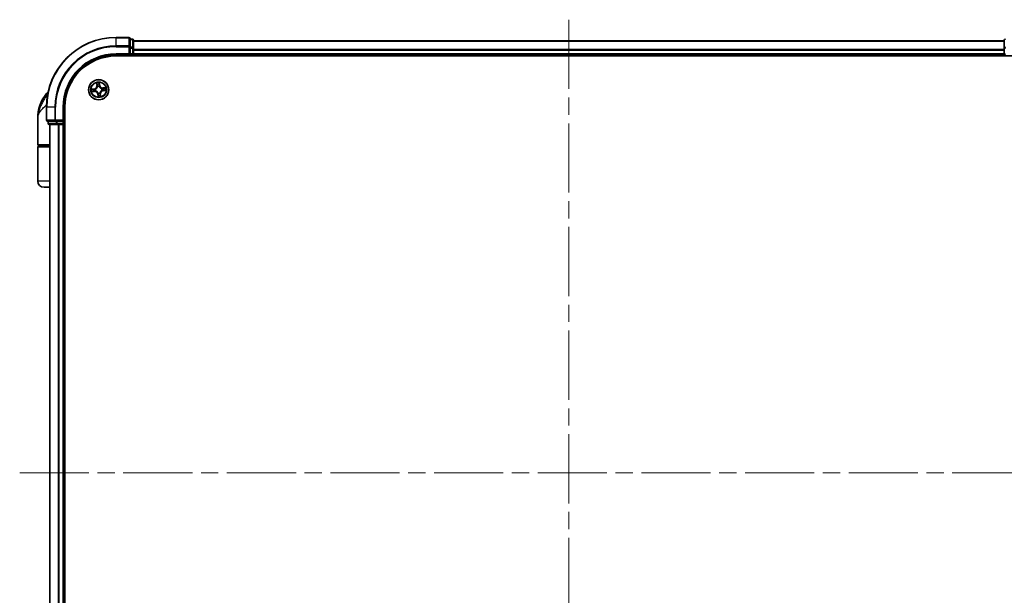
# Model space of a CAD drawing. Units: millimetres. Extents: x -1914 to 6151, y 28 to 1439.
# Drawn here: x 875 to 1157, y 411 to 576 of the extents above; entities that cross this region are included whole.
import ezdxf

# ---------------------------------------------------------------- set-up
doc = ezdxf.new("R2010")
doc.units = ezdxf.units.MM
doc.header["$LTSCALE"] = 3.5
doc.linetypes.add('CHAIN', pattern=[0.3543, 0.2362, -0.0295, 0.0591, -0.0295])
for name, color, linetype, lineweight in [('Centerline (ISO)', 131, 'Continuous', 18), ('Visible (ISO)', 7, 'Continuous', 35), ('Visible Narrow (ISO)', 7, 'Continuous', 25)]:
    doc.layers.add(name, color=color, linetype=linetype, lineweight=lineweight)

msp = doc.modelspace()

# ---------------------------------------------------------------- linework, layer by layer
at = {"layer": 'Centerline (ISO)', "linetype": 'CHAIN', "ltscale": 23.990969}
for p, q in [((1032.4583, 576.3358), (1032.4583, 313.5459)), ((874.7778, 446.2264), (1187.5678, 446.2264))]:
    msp.add_line(p, q, dxfattribs=at)
at = {"layer": 'Visible (ISO)'}
for p, q in [((906.1583, 571.2264), (902.4583, 571.2264)), ((906.4583, 568.5858), (906.4583, 570.9264)), ((907.1583, 570.7264), (906.4583, 570.7264)), ((906.4583, 568.185), (906.4583, 568.5858)), ((907.4583, 568.185), (907.4583, 570.4264)), ((1157.4583, 570.2264), (907.4583, 570.2264)), ((1157.4583, 570.4264), (1157.4583, 568.185)), ((902.4583, 566.2264), (906.4583, 566.2264)), ((902.4583, 565.9264), (1162.4583, 565.9264)), ((906.1583, 566.5264), (906.4583, 566.2264)), ((906.4583, 568.185), (906.4583, 566.5264)), ((906.4583, 566.2264), (906.4583, 566.5264)), ((906.4583, 566.2264), (907.1583, 566.2264)), ((907.4583, 567.8094), (907.4583, 568.185)), ((907.4583, 567.5858), (907.4583, 567.8094)), ((907.4583, 566.5264), (907.4583, 567.5858)), ((907.4583, 566.2264), (907.4583, 566.5264)), ((907.4583, 565.9264), (907.4583, 566.2264)), ((907.4583, 566.2264), (1157.4583, 566.2264)), ((1157.4583, 568.185), (1157.4583, 567.8094)), ((1157.4583, 567.8094), (1157.4583, 567.5858)), ((1157.4583, 567.5858), (1157.4583, 566.5264)), ((1157.4583, 566.5264), (1157.4583, 566.2264)), ((1157.4583, 566.2264), (1157.4583, 565.9264)), ((882.4583, 551.2264), (882.4583, 547.5264)), ((887.4583, 547.2264), (887.4583, 551.2264)), ((887.7583, 341.2264), (887.7583, 551.2264)), ((879.9583, 540.5264), (879.9583, 547.9764)), ((882.7583, 547.2264), (885.0988, 547.2264)), ((882.9583, 547.2264), (882.9583, 546.5264)), ((883.2583, 546.2264), (885.4996, 546.2264)), ((883.4583, 546.2264), (883.4583, 346.2264)), ((885.0988, 547.2264), (885.4996, 547.2264)), ((887.1583, 547.2264), (885.4996, 547.2264)), ((885.4996, 546.2264), (885.8752, 546.2264)), ((885.8752, 546.2264), (886.0988, 546.2264)), ((886.0988, 546.2264), (887.1583, 546.2264)), ((887.4583, 547.2264), (887.1583, 547.5264)), ((887.1583, 547.2264), (887.4583, 547.2264)), ((887.1583, 546.2264), (887.4583, 546.2264)), ((887.4583, 546.5264), (887.4583, 547.2264)), ((887.4583, 546.2264), (887.7583, 546.2264)), ((887.4583, 346.2264), (887.4583, 546.2264)), ((883.4583, 540.2264), (880.2583, 540.2264)), ((880.2583, 540.0264), (883.4583, 540.0264)), ((880.4583, 540.0264), (880.4583, 540.2264)), ((879.9583, 530.0264), (879.9583, 539.7264)), ((883.4583, 528.2264), (881.7583, 528.2264))]:
    msp.add_line(p, q, dxfattribs=at)
msp.add_circle((897.4583, 556.2264), 2.9, dxfattribs=at)
for centre, radius, start, end in [((902.4583, 551.2264), 20, 90, 180), ((906.1583, 570.9264), 0.3, 0, 90), ((907.1583, 570.4264), 0.3, 0, 90), ((1157.7583, 570.4264), 0.3, 90, 180), ((902.4583, 551.2264), 15, 90, 180), ((902.4583, 551.2264), 14.7, 90, 180), ((907.1583, 566.5264), 0.3, 270, 0), ((1157.7583, 566.5264), 0.3, 180, 270), ((891.4315, 547.9764), 11.4732, 141.713101, 180), ((884.7807, 553.2264), 3, 127.810211, 141.713101), ((882.7583, 547.5264), 0.3, 180, 270), ((883.2583, 546.5264), 0.3, 180, 270), ((887.1583, 546.5264), 0.3, 270, 0), ((880.2583, 540.5264), 0.3, 180, 270), ((880.2583, 539.7264), 0.3, 90, 180), ((881.7583, 530.0264), 1.8, 180, 270)]:
    msp.add_arc(centre, radius, start, end, dxfattribs=at)
at = {"layer": 'Visible Narrow (ISO)'}
for p, q in [((902.4583, 571.1568), (902.4583, 571.2264)), ((902.4583, 571.1568), (906.1583, 571.1568)), ((902.4583, 568.8163), (902.4583, 571.1568)), ((906.1583, 571.1568), (906.1583, 571.2264)), ((906.1583, 571.1568), (906.1583, 568.8163)), ((906.1583, 568.8163), (902.4583, 568.8163)), ((902.4583, 568.8163), (902.4583, 568.5858)), ((902.4583, 568.5858), (906.1583, 568.5858)), ((906.1583, 568.5858), (906.1583, 568.8163)), ((906.1583, 568.5858), (906.1583, 566.5264)), ((906.1583, 568.5858), (906.4583, 568.5858)), ((906.4583, 570.6568), (907.1583, 570.6568)), ((907.1583, 568.4155), (906.4583, 568.4155)), ((907.1583, 570.6568), (907.1583, 570.7264)), ((907.1583, 570.6568), (907.1583, 568.4155)), ((907.1583, 568.185), (907.1583, 568.4155)), ((907.4583, 570.1568), (1157.4583, 570.1568)), ((902.4583, 566.5264), (902.4583, 566.2264)), ((906.1583, 566.5264), (902.4583, 566.5264)), ((906.4583, 568.185), (907.1583, 568.185)), ((907.1583, 566.5264), (906.4583, 566.5264)), ((907.1583, 568.185), (907.1583, 566.5264)), ((907.1583, 568.185), (907.4583, 568.185)), ((907.1583, 566.2264), (907.1583, 566.5264)), ((907.1583, 566.5264), (907.4583, 566.5264)), ((907.1583, 566.2264), (907.1583, 565.9264)), ((1157.4583, 567.8163), (907.4583, 567.8163)), ((907.4583, 567.5858), (1157.4583, 567.5858)), ((1157.4583, 566.5264), (907.4583, 566.5264)), ((1157.4583, 568.185), (1157.7583, 568.185)), ((1157.4583, 566.5264), (1157.7583, 566.5264)), ((896.8775, 558.2029), (896.938, 557.4256)), ((896.9877, 557.4294), (896.938, 557.4256)), ((896.9877, 557.4294), (896.9496, 557.9181)), ((896.9877, 557.4294), (897.0601, 557.4351)), ((897.1313, 557.1156), (897.1239, 557.1356)), ((897.6147, 557.1824), (897.6113, 557.1614)), ((897.693, 557.4967), (897.6208, 557.4885)), ((897.6379, 557.9837), (897.693, 557.4967)), ((897.7425, 557.5023), (897.6549, 558.277)), ((897.693, 557.4967), (897.7425, 557.5023)), ((882.8341, 555.0852), (882.426, 555.0852)), ((896.1823, 556.5105), (895.4076, 556.423)), ((895.4818, 555.6456), (896.2591, 555.7061)), ((895.7009, 556.406), (896.1879, 556.461)), ((896.2552, 555.7557), (895.7666, 555.7177)), ((896.1879, 556.461), (896.1823, 556.5105)), ((896.1879, 556.461), (896.1961, 556.3888)), ((896.2552, 555.7557), (896.2496, 555.8282)), ((896.2552, 555.7557), (896.2591, 555.7061)), ((896.5022, 556.3828), (896.5232, 556.3794)), ((896.569, 555.8993), (896.549, 555.892)), ((897.2236, 554.956), (897.1741, 554.9504)), ((897.1741, 554.9504), (897.2617, 554.1757)), ((897.2236, 554.956), (897.2958, 554.9642)), ((897.2787, 554.469), (897.2236, 554.956)), ((897.3018, 555.2703), (897.3053, 555.2913)), ((897.7853, 555.3371), (897.7927, 555.3171)), ((897.9289, 555.0233), (897.8565, 555.0176)), ((897.9289, 555.0233), (897.9786, 555.0271)), ((897.9289, 555.0233), (897.9669, 554.5346)), ((898.039, 554.2498), (897.9786, 555.0271)), ((898.3475, 556.5534), (898.3675, 556.5607)), ((898.4144, 556.0699), (898.3933, 556.0733)), ((899.4348, 556.8071), (898.6575, 556.7466)), ((898.6614, 556.697), (898.6575, 556.7466)), ((898.6614, 556.697), (899.15, 556.735)), ((898.6614, 556.697), (898.667, 556.6245)), ((898.7286, 555.9917), (898.7205, 556.0639)), ((899.2157, 556.0467), (898.7286, 555.9917)), ((898.7286, 555.9917), (898.7342, 555.9422)), ((898.7342, 555.9422), (899.5089, 556.0297)), ((882.5278, 551.2264), (882.4583, 551.2264)), ((882.5278, 547.5264), (882.5278, 551.2264)), ((884.8683, 551.2264), (882.5278, 551.2264)), ((884.8683, 551.2264), (884.8683, 547.5264)), ((884.8683, 551.2264), (885.0988, 551.2264)), ((885.0988, 547.5264), (885.0988, 551.2264)), ((887.1583, 551.2264), (887.4583, 551.2264)), ((887.1583, 551.2264), (887.1583, 547.5264)), ((882.4583, 547.5264), (882.5278, 547.5264)), ((884.8683, 547.5264), (882.5278, 547.5264)), ((882.9583, 546.5264), (883.0278, 546.5264)), ((883.0278, 546.5264), (883.0278, 547.2264)), ((885.2692, 546.5264), (883.0278, 546.5264)), ((883.5278, 346.2264), (883.5278, 546.2264)), ((884.8683, 547.5264), (885.0988, 547.5264)), ((887.1583, 547.5264), (885.0988, 547.5264)), ((885.0988, 547.2264), (885.0988, 547.5264)), ((885.2692, 547.2264), (885.2692, 546.5264)), ((885.2692, 546.5264), (885.4996, 546.5264)), ((885.4996, 546.5264), (885.4996, 547.2264)), ((887.1583, 546.5264), (885.4996, 546.5264)), ((885.4996, 546.2264), (885.4996, 546.5264)), ((885.8683, 546.2264), (885.8683, 346.2264)), ((886.0988, 346.2264), (886.0988, 546.2264)), ((887.1583, 547.2264), (887.1583, 546.5264)), ((887.1583, 546.5264), (887.4583, 546.5264)), ((887.1583, 546.2264), (887.1583, 546.5264)), ((887.1583, 546.2264), (887.1583, 346.2264)), ((887.7583, 546.5264), (887.4583, 546.5264)), ((879.9583, 540.5264), (883.4583, 540.5264)), ((883.4583, 539.7264), (879.9583, 539.7264)), ((883.4583, 530.0264), (879.9583, 530.0264))]:
    msp.add_line(p, q, dxfattribs=at)
for radius in [2.8677, 2.3092, 2.1415]:
    msp.add_circle((897.4583, 556.2264), radius, dxfattribs=at)
for centre, radius, start, end in [((902.4583, 551.2264), 19.9305, 90, 180), ((902.4583, 551.2264), 17.59, 90, 180), ((902.4583, 551.2264), 17.3595, 90, 180), ((902.4583, 551.2264), 15.3, 90, 180), ((896.0864, 557.3593), 0.8542, 276.449001, 4.449001), ((896.0864, 557.3593), 0.904, 276.449001, 4.449001), ((897.4583, 556.2264), 2.0601, 84.523583, 106.374419), ((897.4583, 556.2264), 1.6122, 85.14148, 105.756522), ((897.4583, 556.2264), 0.9688, 80.707045, 110.190957), ((897.4583, 556.2264), 0.9475, 80.707045, 110.190957), ((898.5912, 557.5982), 0.904, 186.449001, 274.449001), ((898.5912, 557.5982), 0.8542, 186.449001, 274.449001), ((897.4583, 556.2264), 2.0601, 174.523583, 196.374419), ((897.4583, 556.2264), 1.6122, 175.14148, 195.756522), ((896.3253, 554.8545), 0.904, 6.449001, 94.449001), ((896.3253, 554.8545), 0.8542, 6.449001, 94.449001), ((897.4583, 556.2264), 0.9688, 170.707045, 200.190957), ((897.4583, 556.2264), 0.9475, 170.707045, 200.190957), ((897.4583, 556.2264), 2.0601, 264.523583, 286.374419), ((897.4583, 556.2264), 0.9688, 260.707045, 290.190957), ((897.4583, 556.2264), 0.9475, 260.707045, 290.190957), ((897.4583, 556.2264), 1.6122, 265.14148, 285.756522), ((898.8302, 555.0934), 0.904, 96.449001, 184.449001), ((898.8302, 555.0934), 0.8542, 96.449001, 184.449001), ((897.4583, 556.2264), 0.9475, 350.707045, 20.190957), ((897.4583, 556.2264), 0.9688, 350.707045, 20.190957), ((897.4583, 556.2264), 1.6122, 355.14148, 15.756522), ((897.4583, 556.2264), 2.0601, 354.523583, 16.374419)]:
    msp.add_arc(centre, radius, start, end, dxfattribs=at)
for centre, major_axis, ratio, start_param, end_param in [((906.1583, 570.9264), (0.3, 0), 0.76822128, 0, 1.57079633), ((906.1583, 568.5858), (0.3, 0), 0.76822128, 0, 1.57079633), ((907.1583, 570.4264), (0.3, 0), 0.76822128, 0, 1.57079633), ((907.1583, 568.185), (0.3, 0), 0.76822128, 0, 1.57079633), ((1157.7583, 570.4264), (-0.3, 0), 0.76822128, 4.71238898, 6.28318531), ((1157.7583, 568.185), (-0.3, 0), 0.76822128, 4.71238898, 6.28318531), ((896.9993, 557.9219), (-0.0495, -0.0067), 0.54850665, 4.7835784, 6.17876057), ((897.0327, 557.7348), (-0.0484, -0.0126), 0.89574018, 4.73044269, 6.08586581), ((897.1097, 557.4389), (-0.0484, -0.0126), 0.89572054, 4.73483766, 6.08588361), ((897.1394, 557.0936), (-0.0498, 0.0043), 0.87684642, 5.10328313, 6.10089396), ((897.1394, 557.0936), (-0.0489, 0.0103), 0.41070123, 4.96449783, 6.18744952), ((897.5713, 557.483), (0.0499, -0.0032), 0.89572054, 0.1973017, 1.54834765), ((897.5884, 557.9781), (0.0499, 0.0028), 0.54850665, 0.10442473, 1.4996069), ((897.591, 557.7881), (0.0499, -0.0032), 0.89574018, 0.19731949, 1.55274262), ((897.6075, 557.1382), (0.0461, 0.0194), 0.41070123, 0.09573579, 1.31868747), ((897.6075, 557.1382), (0.0481, 0.0137), 0.87684641, 0.18229136, 1.17990219), ((895.7065, 556.3565), (-0.0028, 0.0499), 0.54850665, 0.10442473, 1.4996069), ((895.7627, 555.7674), (0.0067, -0.0495), 0.54850665, 4.7835784, 6.17876057), ((895.8965, 556.3591), (0.0032, 0.0499), 0.89574018, 0.19731949, 1.55274262), ((895.9498, 555.8007), (0.0126, -0.0484), 0.89574018, 4.73044269, 6.08586581), ((896.2017, 556.3394), (0.0032, 0.0499), 0.89572054, 0.1973017, 1.54834765), ((896.2457, 555.8778), (0.0126, -0.0484), 0.89572054, 4.73483766, 6.08588361), ((896.5464, 556.3756), (-0.0137, 0.0481), 0.87684641, 0.18229136, 1.17990219), ((896.5464, 556.3756), (-0.0194, 0.0461), 0.41070123, 0.09573579, 1.31868747), ((896.5911, 555.9074), (-0.0043, -0.0498), 0.87684642, 5.10328313, 6.10089396), ((896.5911, 555.9074), (-0.0103, -0.0489), 0.41070123, 4.96449783, 6.18744952), ((897.3091, 555.3145), (-0.0481, -0.0137), 0.87684641, 0.18229136, 1.17990219), ((897.3091, 555.3145), (-0.0461, -0.0194), 0.41070123, 0.09573579, 1.31868747), ((897.3255, 554.6646), (-0.0499, 0.0032), 0.89574018, 0.19731949, 1.55274262), ((897.3281, 554.4746), (-0.0499, -0.0028), 0.54850665, 0.10442473, 1.4996069), ((897.3453, 554.9698), (-0.0499, 0.0032), 0.89572054, 0.1973017, 1.54834765), ((897.7772, 555.3591), (0.0489, -0.0103), 0.41070123, 4.96449783, 6.18744952), ((897.7772, 555.3591), (0.0498, -0.0043), 0.87684642, 5.10328313, 6.10089396), ((897.8068, 555.0138), (0.0484, 0.0126), 0.89572054, 4.73483766, 6.08588361), ((897.8839, 554.7179), (0.0484, 0.0126), 0.89574018, 4.73044269, 6.08586581), ((897.9173, 554.5308), (0.0495, 0.0067), 0.54850665, 4.7835784, 6.17876057), ((898.3255, 556.5453), (0.0043, 0.0498), 0.87684642, 5.10328313, 6.10089396), ((898.3255, 556.5453), (0.0103, 0.0489), 0.41070123, 4.96449783, 6.18744952), ((898.3702, 556.0771), (0.0194, -0.0461), 0.41070123, 0.09573579, 1.31868747), ((898.3702, 556.0771), (0.0137, -0.0481), 0.87684641, 0.18229136, 1.17990219), ((898.6709, 556.5749), (-0.0126, 0.0484), 0.89572054, 4.73483766, 6.08588361), ((898.7149, 556.1134), (-0.0032, -0.0499), 0.89572054, 0.1973017, 1.54834765), ((898.9668, 556.652), (-0.0126, 0.0484), 0.89574018, 4.73044269, 6.08586581), ((899.02, 556.0936), (-0.0032, -0.0499), 0.89574018, 0.19731949, 1.55274262), ((899.1539, 556.6853), (-0.0067, 0.0495), 0.54850665, 4.7835784, 6.17876057), ((899.2101, 556.0962), (0.0028, -0.0499), 0.54850665, 0.10442473, 1.4996069), ((882.7583, 547.5264), (0, -0.3), 0.76822128, 4.71238898, 6.28318531), ((883.2583, 546.5264), (0, -0.3), 0.76822128, 4.71238898, 6.28318531), ((885.0988, 547.5264), (0, -0.3), 0.76822128, 4.71238898, 6.28318531), ((885.4996, 546.5264), (0, -0.3), 0.76822128, 4.71238898, 6.28318531)]:
    msp.add_ellipse(centre, major_axis=major_axis, ratio=ratio, start_param=start_param, end_param=end_param, dxfattribs=at)
for points, knots in [([(896.5232, 556.3794), (896.5386, 556.386), (896.5538, 556.3931), (896.6459, 556.4385), (896.7207, 556.4876), (896.8345, 556.5867), (896.8763, 556.6295), (896.9143, 556.6756), (896.9524, 556.7216), (896.9865, 556.7708), (897.0623, 556.9012), (897.0963, 556.9839), (897.1236, 557.083), (897.1276, 557.0993), (897.1313, 557.1156)], [-0.174866013, -0.174866013, -0.174866013, -0.174866013, -0.16940495, -0.16940495, -0.141674077, -0.141674077, -0.124342281, -0.124342281, -0.124342281, -0.107010485, -0.107010485, -0.079279611, -0.079279611, -0.073818549, -0.073818549, -0.073818549, -0.073818549]), ([(897.0911, 557.1058), (897.0878, 557.0903), (897.0842, 557.0748), (897.0598, 556.9808), (897.0292, 556.9026), (896.9603, 556.7805), (896.9291, 556.7349), (896.894, 556.6923), (896.8589, 556.6498), (896.82, 556.6106), (896.7131, 556.5198), (896.6421, 556.475), (896.5544, 556.4333), (896.5399, 556.4268), (896.5253, 556.4207)], [0.073818549, 0.073818549, 0.073818549, 0.073818549, 0.079279611, 0.079279611, 0.107010485, 0.107010485, 0.124342281, 0.124342281, 0.124342281, 0.141674077, 0.141674077, 0.16940495, 0.16940495, 0.174866013, 0.174866013, 0.174866013, 0.174866013]), ([(896.9921, 557.9486), (896.9903, 557.9635), (896.9867, 557.9788), (896.9744, 558.0187), (896.9638, 558.0434), (896.9412, 558.0902), (896.9294, 558.1122), (896.9042, 558.1572), (896.8908, 558.1801), (896.8775, 558.2029)], [0, 0, 0, 0, 0.0059340385, 0.0059340385, 0.0154285, 0.0154285, 0.0237449879, 0.0237449879, 0.0323943032, 0.0323943032, 0.0323943032, 0.0323943032]), ([(896.8775, 558.2029), (896.8855, 558.1772), (896.8936, 558.1513), (896.9089, 558.1006), (896.9161, 558.0758), (896.9301, 558.0234), (896.9368, 557.9957), (896.9452, 557.9513), (896.9479, 557.9345), (896.9496, 557.9181)], [-0.0323943032, -0.0323943032, -0.0323943032, -0.0323943032, -0.0237449879, -0.0237449879, -0.0154285, -0.0154285, -0.0059340385, -0.0059340385, 0, 0, 0, 0]), ([(896.9496, 557.9181), (896.9551, 557.8781), (896.9607, 557.8416), (896.972, 557.7784), (896.9776, 557.7518), (896.983, 557.731)], [0, 0, 0, 0, 0.014491423, 0.014491423, 0.0289828459, 0.0289828459, 0.0289828459, 0.0289828459]), ([(896.983, 557.731), (896.9958, 557.6817), (897.0087, 557.6323), (897.0344, 557.5337), (897.0472, 557.4844), (897.0601, 557.4351)], [0, 0, 0, 0, 0.0343899271, 0.0343899271, 0.0687798542, 0.0687798542, 0.0687798542, 0.0687798542]), ([(897.0205, 557.7779), (897.0156, 557.7969), (897.0107, 557.8212), (897.0012, 557.8788), (896.9965, 557.912), (896.9921, 557.9486)], [-0.0289828459, -0.0289828459, -0.0289828459, -0.0289828459, -0.014491423, -0.014491423, 0, 0, 0, 0]), ([(897.0974, 557.482), (897.0846, 557.5313), (897.0718, 557.5806), (897.0461, 557.6793), (897.0333, 557.7286), (897.0205, 557.7779)], [-0.0687798542, -0.0687798542, -0.0687798542, -0.0687798542, -0.0343899271, -0.0343899271, 0, 0, 0, 0]), ([(897.0601, 557.4351), (897.0782, 557.3681), (897.0893, 557.2991), (897.0948, 557.188), (897.0944, 557.1475), (897.0911, 557.1058)], [0, 0, 0, 0, 0.0491206273, 0.0491206273, 0.0764653604, 0.0764653604, 0.0764653604, 0.0764653604]), ([(897.1239, 557.1356), (897.1286, 557.1796), (897.1299, 557.2222), (897.1264, 557.3391), (897.1157, 557.4115), (897.0974, 557.482)], [-0.0764653604, -0.0764653604, -0.0764653604, -0.0764653604, -0.0491206273, -0.0491206273, 0, 0, 0, 0]), ([(897.5753, 557.5276), (897.5707, 557.4549), (897.5738, 557.3817), (897.5924, 557.2663), (897.6018, 557.2247), (897.6147, 557.1824)], [-0.0982412545, -0.0982412545, -0.0982412545, -0.0982412545, -0.0491206273, -0.0491206273, -0.0217758941, -0.0217758941, -0.0217758941, -0.0217758941]), ([(897.5948, 557.8327), (897.5916, 557.7819), (897.5883, 557.731), (897.5818, 557.6293), (897.5785, 557.5784), (897.5753, 557.5276)], [-0.0687798542, -0.0687798542, -0.0687798542, -0.0687798542, -0.0343899271, -0.0343899271, 0, 0, 0, 0]), ([(897.6549, 558.277), (897.6442, 558.2467), (897.6335, 558.2161), (897.6113, 558.1472), (897.6006, 558.1092), (897.5908, 558.0494), (897.589, 558.0269), (897.5905, 558.0057)], [-0.0003383294, -0.0003383294, -0.0003383294, -0.0003383294, 0.0102009359, 0.0102009359, 0.0236501899, 0.0236501899, 0.0320559737, 0.0320559737, 0.0320559737, 0.0320559737]), ([(897.5905, 558.0057), (897.593, 557.9692), (897.5947, 557.9358), (897.5963, 557.8773), (897.596, 557.8523), (897.5948, 557.8327)], [-0.0289828459, -0.0289828459, -0.0289828459, -0.0289828459, -0.0145850634, -0.0145850634, 0, 0, 0, 0]), ([(897.6113, 557.1614), (897.6179, 557.1461), (897.625, 557.1308), (897.6705, 557.0387), (897.7195, 556.9639), (897.8186, 556.8502), (897.8614, 556.8084), (897.9075, 556.7703), (897.9536, 556.7323), (898.0027, 556.6981), (898.1332, 556.6223), (898.2159, 556.5883), (898.3149, 556.5611), (898.3312, 556.557), (898.3475, 556.5534)], [-0.174866013, -0.174866013, -0.174866013, -0.174866013, -0.16940495, -0.16940495, -0.141674077, -0.141674077, -0.124342281, -0.124342281, -0.124342281, -0.107010485, -0.107010485, -0.079279611, -0.079279611, -0.073818549, -0.073818549, -0.073818549, -0.073818549]), ([(897.6526, 557.1593), (897.6415, 557.1997), (897.6334, 557.2394), (897.6177, 557.3496), (897.6157, 557.4194), (897.6208, 557.4885)], [0.0217758941, 0.0217758941, 0.0217758941, 0.0217758941, 0.0491206273, 0.0491206273, 0.0982412545, 0.0982412545, 0.0982412545, 0.0982412545]), ([(897.6208, 557.4885), (897.6241, 557.5394), (897.6274, 557.5903), (897.6339, 557.692), (897.6372, 557.7428), (897.6405, 557.7937)], [0, 0, 0, 0, 0.0343899271, 0.0343899271, 0.0687798542, 0.0687798542, 0.0687798542, 0.0687798542]), ([(897.6379, 557.9837), (897.636, 558.0071), (897.6356, 558.0315), (897.637, 558.0964), (897.6403, 558.1373), (897.6475, 558.2116), (897.6512, 558.2444), (897.6549, 558.277)], [-0.0320559737, -0.0320559737, -0.0320559737, -0.0320559737, -0.0236501899, -0.0236501899, -0.0102009359, -0.0102009359, 0.0003383294, 0.0003383294, 0.0003383294, 0.0003383294]), ([(897.6405, 557.7937), (897.6419, 557.8153), (897.6424, 557.8427), (897.6415, 557.907), (897.6401, 557.9437), (897.6379, 557.9837)], [0, 0, 0, 0, 0.0145850634, 0.0145850634, 0.0289828459, 0.0289828459, 0.0289828459, 0.0289828459]), ([(898.3377, 556.5936), (898.3222, 556.5968), (898.3067, 556.6004), (898.2127, 556.6248), (898.1345, 556.6554), (898.0124, 556.7243), (897.9668, 556.7555), (897.9243, 556.7906), (897.8817, 556.8257), (897.8425, 556.8647), (897.7518, 556.9715), (897.7069, 557.0425), (897.6652, 557.1302), (897.6587, 557.1447), (897.6526, 557.1593)], [0.073818549, 0.073818549, 0.073818549, 0.073818549, 0.079279611, 0.079279611, 0.107010485, 0.107010485, 0.124342281, 0.124342281, 0.124342281, 0.141674077, 0.141674077, 0.16940495, 0.16940495, 0.174866013, 0.174866013, 0.174866013, 0.174866013]), ([(882.8255, 555.0408), (882.5272, 554.5871), (882.2004, 554.1047), (881.6772, 553.2709), (881.4718, 552.9262), (881.2835, 552.5823), (881.0814, 552.2132), (880.8953, 551.8386), (880.4708, 550.8584), (880.2696, 550.2527), (880.0192, 549.0886), (879.9583, 548.5307), (879.9583, 547.9764)], [-0.661868404, -0.661868404, -0.661868404, -0.661868404, -0.519480666, -0.519480666, -0.422185229, -0.422185229, -0.422185229, -0.317724491, -0.317724491, -0.15058731, -0.15058731, 0.001458267, 0.001458267, 0.001458267, 0.001458267]), ([(895.7009, 556.406), (895.6776, 556.404), (895.6531, 556.4036), (895.5882, 556.4051), (895.5473, 556.4083), (895.4731, 556.4156), (895.4402, 556.4193), (895.4076, 556.423)], [-0.0320559737, -0.0320559737, -0.0320559737, -0.0320559737, -0.0236501899, -0.0236501899, -0.0102009359, -0.0102009359, 0.0003383294, 0.0003383294, 0.0003383294, 0.0003383294]), ([(895.4076, 556.423), (895.4379, 556.4123), (895.4685, 556.4015), (895.5375, 556.3794), (895.5754, 556.3686), (895.6352, 556.3589), (895.6577, 556.357), (895.679, 556.3585)], [-0.0003383294, -0.0003383294, -0.0003383294, -0.0003383294, 0.0102009359, 0.0102009359, 0.0236501899, 0.0236501899, 0.0320559737, 0.0320559737, 0.0320559737, 0.0320559737]), ([(895.7361, 555.7602), (895.7211, 555.7584), (895.7059, 555.7548), (895.6659, 555.7424), (895.6412, 555.7319), (895.5945, 555.7092), (895.5724, 555.6974), (895.5275, 555.6723), (895.5045, 555.6589), (895.4818, 555.6456)], [0, 0, 0, 0, 0.0059340385, 0.0059340385, 0.0154285, 0.0154285, 0.0237449879, 0.0237449879, 0.0323943032, 0.0323943032, 0.0323943032, 0.0323943032]), ([(895.4818, 555.6456), (895.5074, 555.6536), (895.5333, 555.6617), (895.584, 555.6769), (895.6088, 555.6841), (895.6613, 555.6982), (895.6889, 555.7049), (895.7333, 555.7133), (895.7501, 555.716), (895.7666, 555.7177)], [-0.0323943032, -0.0323943032, -0.0323943032, -0.0323943032, -0.0237449879, -0.0237449879, -0.0154285, -0.0154285, -0.0059340385, -0.0059340385, 0, 0, 0, 0]), ([(895.679, 556.3585), (895.7154, 556.3611), (895.7488, 556.3628), (895.8073, 556.3643), (895.8323, 556.3641), (895.8519, 556.3629)], [-0.0289828459, -0.0289828459, -0.0289828459, -0.0289828459, -0.0145850634, -0.0145850634, 0, 0, 0, 0]), ([(895.8909, 556.4086), (895.8694, 556.41), (895.8419, 556.4105), (895.7776, 556.4096), (895.741, 556.4082), (895.7009, 556.406)], [0, 0, 0, 0, 0.0145850634, 0.0145850634, 0.0289828459, 0.0289828459, 0.0289828459, 0.0289828459]), ([(895.9067, 555.7886), (895.8878, 555.7837), (895.8635, 555.7788), (895.8059, 555.7692), (895.7726, 555.7646), (895.7361, 555.7602)], [-0.0289828459, -0.0289828459, -0.0289828459, -0.0289828459, -0.014491423, -0.014491423, 0, 0, 0, 0]), ([(895.7666, 555.7177), (895.8066, 555.7231), (895.843, 555.7288), (895.9062, 555.74), (895.9329, 555.7457), (895.9537, 555.7511)], [0, 0, 0, 0, 0.014491423, 0.014491423, 0.0289828459, 0.0289828459, 0.0289828459, 0.0289828459]), ([(895.8519, 556.3629), (895.9028, 556.3596), (895.9536, 556.3564), (896.0553, 556.3499), (896.1062, 556.3466), (896.1571, 556.3434)], [-0.0687798542, -0.0687798542, -0.0687798542, -0.0687798542, -0.0343899271, -0.0343899271, 0, 0, 0, 0]), ([(896.1961, 556.3888), (896.1452, 556.3921), (896.0944, 556.3954), (895.9926, 556.402), (895.9418, 556.4053), (895.8909, 556.4086)], [0, 0, 0, 0, 0.0343899271, 0.0343899271, 0.0687798542, 0.0687798542, 0.0687798542, 0.0687798542]), ([(896.2027, 555.8654), (896.1533, 555.8526), (896.104, 555.8398), (896.0053, 555.8142), (895.956, 555.8014), (895.9067, 555.7886)], [-0.0687798542, -0.0687798542, -0.0687798542, -0.0687798542, -0.0343899271, -0.0343899271, 0, 0, 0, 0]), ([(895.9537, 555.7511), (896.003, 555.7639), (896.0523, 555.7768), (896.1509, 555.8025), (896.2002, 555.8153), (896.2496, 555.8282)], [0, 0, 0, 0, 0.0343899271, 0.0343899271, 0.0687798542, 0.0687798542, 0.0687798542, 0.0687798542]), ([(896.1571, 556.3434), (896.2297, 556.3387), (896.3029, 556.3418), (896.4183, 556.3605), (896.4599, 556.3699), (896.5022, 556.3828)], [-0.0982412545, -0.0982412545, -0.0982412545, -0.0982412545, -0.0491206273, -0.0491206273, -0.0217758941, -0.0217758941, -0.0217758941, -0.0217758941]), ([(896.5253, 556.4207), (896.485, 556.4095), (896.4452, 556.4015), (896.3351, 556.3858), (896.2653, 556.3838), (896.1961, 556.3888)], [0.0217758941, 0.0217758941, 0.0217758941, 0.0217758941, 0.0491206273, 0.0491206273, 0.0982412545, 0.0982412545, 0.0982412545, 0.0982412545]), ([(896.549, 555.892), (896.5051, 555.8966), (896.4624, 555.898), (896.3456, 555.8945), (896.2731, 555.8837), (896.2027, 555.8654)], [-0.0764653604, -0.0764653604, -0.0764653604, -0.0764653604, -0.0491206273, -0.0491206273, 0, 0, 0, 0]), ([(896.2496, 555.8282), (896.3166, 555.8462), (896.3855, 555.8574), (896.4966, 555.8629), (896.5371, 555.8625), (896.5789, 555.8591)], [0, 0, 0, 0, 0.0491206273, 0.0491206273, 0.0764653604, 0.0764653604, 0.0764653604, 0.0764653604]), ([(897.3053, 555.2913), (897.2986, 555.3066), (897.2916, 555.3219), (897.2461, 555.414), (897.1971, 555.4888), (897.098, 555.6025), (897.0551, 555.6443), (897.0091, 555.6824), (896.963, 555.7204), (896.9138, 555.7546), (896.7834, 555.8304), (896.7007, 555.8644), (896.6016, 555.8916), (896.5853, 555.8957), (896.569, 555.8993)], [-0.174866013, -0.174866013, -0.174866013, -0.174866013, -0.16940495, -0.16940495, -0.141674077, -0.141674077, -0.124342281, -0.124342281, -0.124342281, -0.107010485, -0.107010485, -0.079279611, -0.079279611, -0.073818549, -0.073818549, -0.073818549, -0.073818549]), ([(896.5789, 555.8591), (896.5944, 555.8559), (896.6099, 555.8523), (896.7038, 555.8279), (896.782, 555.7973), (896.9041, 555.7284), (896.9498, 555.6972), (896.9923, 555.6621), (897.0348, 555.627), (897.0741, 555.588), (897.1648, 555.4812), (897.2096, 555.4102), (897.2514, 555.3225), (897.2578, 555.308), (897.264, 555.2934)], [0.073818549, 0.073818549, 0.073818549, 0.073818549, 0.079279611, 0.079279611, 0.107010485, 0.107010485, 0.124342281, 0.124342281, 0.124342281, 0.141674077, 0.141674077, 0.16940495, 0.16940495, 0.174866013, 0.174866013, 0.174866013, 0.174866013]), ([(897.2787, 554.469), (897.2806, 554.4457), (897.281, 554.4212), (897.2795, 554.3563), (897.2763, 554.3154), (897.2691, 554.2412), (897.2654, 554.2083), (897.2617, 554.1757)], [-0.0320559737, -0.0320559737, -0.0320559737, -0.0320559737, -0.0236501899, -0.0236501899, -0.0102009359, -0.0102009359, 0.0003383294, 0.0003383294, 0.0003383294, 0.0003383294]), ([(897.2617, 554.1757), (897.2723, 554.206), (897.2831, 554.2366), (897.3052, 554.3055), (897.316, 554.3435), (897.3258, 554.4033), (897.3276, 554.4258), (897.3261, 554.4471)], [-0.0003383294, -0.0003383294, -0.0003383294, -0.0003383294, 0.0102009359, 0.0102009359, 0.0236501899, 0.0236501899, 0.0320559737, 0.0320559737, 0.0320559737, 0.0320559737]), ([(897.264, 555.2934), (897.2751, 555.253), (897.2832, 555.2133), (897.2988, 555.1032), (897.3009, 555.0333), (897.2958, 554.9642)], [0.0217758941, 0.0217758941, 0.0217758941, 0.0217758941, 0.0491206273, 0.0491206273, 0.0982412545, 0.0982412545, 0.0982412545, 0.0982412545]), ([(897.276, 554.659), (897.2746, 554.6374), (897.2742, 554.61), (897.2751, 554.5457), (897.2764, 554.509), (897.2787, 554.469)], [0, 0, 0, 0, 0.0145850634, 0.0145850634, 0.0289828459, 0.0289828459, 0.0289828459, 0.0289828459]), ([(897.2958, 554.9642), (897.2925, 554.9133), (897.2892, 554.8624), (897.2826, 554.7607), (897.2793, 554.7099), (897.276, 554.659)], [0, 0, 0, 0, 0.0343899271, 0.0343899271, 0.0687798542, 0.0687798542, 0.0687798542, 0.0687798542]), ([(897.3413, 554.9251), (897.3459, 554.9978), (897.3428, 555.071), (897.3241, 555.1864), (897.3147, 555.228), (897.3018, 555.2703)], [-0.0982412545, -0.0982412545, -0.0982412545, -0.0982412545, -0.0491206273, -0.0491206273, -0.0217758941, -0.0217758941, -0.0217758941, -0.0217758941]), ([(897.3261, 554.4471), (897.3235, 554.4835), (897.3218, 554.5169), (897.3203, 554.5754), (897.3205, 554.6004), (897.3217, 554.62)], [-0.0289828459, -0.0289828459, -0.0289828459, -0.0289828459, -0.0145850634, -0.0145850634, 0, 0, 0, 0]), ([(897.3217, 554.62), (897.325, 554.6708), (897.3283, 554.7217), (897.3348, 554.8234), (897.338, 554.8743), (897.3413, 554.9251)], [-0.0687798542, -0.0687798542, -0.0687798542, -0.0687798542, -0.0343899271, -0.0343899271, 0, 0, 0, 0]), ([(898.3933, 556.0733), (898.378, 556.0667), (898.3627, 556.0596), (898.2706, 556.0142), (898.1959, 555.9651), (898.0821, 555.866), (898.0403, 555.8232), (898.0022, 555.7771), (897.9642, 555.7311), (897.93, 555.6819), (897.8542, 555.5515), (897.8202, 555.4688), (897.793, 555.3697), (897.7889, 555.3534), (897.7853, 555.3371)], [-0.174866013, -0.174866013, -0.174866013, -0.174866013, -0.16940495, -0.16940495, -0.141674077, -0.141674077, -0.124342281, -0.124342281, -0.124342281, -0.107010485, -0.107010485, -0.079279611, -0.079279611, -0.073818549, -0.073818549, -0.073818549, -0.073818549]), ([(897.7927, 555.3171), (897.788, 555.2731), (897.7866, 555.2305), (897.7901, 555.1136), (897.8009, 555.0412), (897.8192, 554.9707)], [-0.0764653604, -0.0764653604, -0.0764653604, -0.0764653604, -0.0491206273, -0.0491206273, 0, 0, 0, 0]), ([(897.8192, 554.9707), (897.832, 554.9214), (897.8448, 554.8721), (897.8704, 554.7734), (897.8832, 554.7241), (897.8961, 554.6748)], [-0.0687798542, -0.0687798542, -0.0687798542, -0.0687798542, -0.0343899271, -0.0343899271, 0, 0, 0, 0]), ([(897.8565, 555.0176), (897.8384, 555.0846), (897.8272, 555.1536), (897.8218, 555.2647), (897.8222, 555.3052), (897.8255, 555.3469)], [0, 0, 0, 0, 0.0491206273, 0.0491206273, 0.0764653604, 0.0764653604, 0.0764653604, 0.0764653604]), ([(897.8255, 555.3469), (897.8287, 555.3624), (897.8324, 555.3779), (897.8568, 555.4719), (897.8873, 555.5501), (897.9562, 555.6722), (897.9874, 555.7178), (898.0225, 555.7604), (898.0577, 555.8029), (898.0966, 555.8421), (898.2034, 555.9329), (898.2745, 555.9777), (898.3621, 556.0194), (898.3767, 556.0259), (898.3913, 556.032)], [0.073818549, 0.073818549, 0.073818549, 0.073818549, 0.079279611, 0.079279611, 0.107010485, 0.107010485, 0.124342281, 0.124342281, 0.124342281, 0.141674077, 0.141674077, 0.16940495, 0.16940495, 0.174866013, 0.174866013, 0.174866013, 0.174866013]), ([(897.9336, 554.7217), (897.9207, 554.771), (897.9079, 554.8204), (897.8822, 554.919), (897.8693, 554.9683), (897.8565, 555.0176)], [0, 0, 0, 0, 0.0343899271, 0.0343899271, 0.0687798542, 0.0687798542, 0.0687798542, 0.0687798542]), ([(897.8961, 554.6748), (897.9009, 554.6558), (897.9058, 554.6315), (897.9154, 554.5739), (897.9201, 554.5407), (897.9245, 554.5041)], [-0.0289828459, -0.0289828459, -0.0289828459, -0.0289828459, -0.014491423, -0.014491423, 0, 0, 0, 0]), ([(897.9245, 554.5041), (897.9263, 554.4892), (897.9298, 554.4739), (897.9422, 554.434), (897.9527, 554.4093), (897.9754, 554.3625), (897.9872, 554.3405), (898.0124, 554.2955), (898.0258, 554.2726), (898.039, 554.2498)], [0, 0, 0, 0, 0.0059340385, 0.0059340385, 0.0154285, 0.0154285, 0.0237449879, 0.0237449879, 0.0323943032, 0.0323943032, 0.0323943032, 0.0323943032]), ([(897.9669, 554.5346), (897.9615, 554.5746), (897.9559, 554.6111), (897.9446, 554.6743), (897.939, 554.7009), (897.9336, 554.7217)], [0, 0, 0, 0, 0.014491423, 0.014491423, 0.0289828459, 0.0289828459, 0.0289828459, 0.0289828459]), ([(898.039, 554.2498), (898.031, 554.2755), (898.023, 554.3014), (898.0077, 554.3521), (898.0005, 554.3769), (897.9865, 554.4293), (897.9798, 554.457), (897.9713, 554.5014), (897.9687, 554.5182), (897.9669, 554.5346)], [-0.0323943032, -0.0323943032, -0.0323943032, -0.0323943032, -0.0237449879, -0.0237449879, -0.0154285, -0.0154285, -0.0059340385, -0.0059340385, 0, 0, 0, 0]), ([(898.667, 556.6245), (898.6, 556.6065), (898.5311, 556.5953), (898.4199, 556.5898), (898.3794, 556.5902), (898.3377, 556.5936)], [0, 0, 0, 0, 0.0491206273, 0.0491206273, 0.0764653604, 0.0764653604, 0.0764653604, 0.0764653604]), ([(898.3675, 556.5607), (898.4115, 556.5561), (898.4541, 556.5547), (898.571, 556.5582), (898.6434, 556.569), (898.7139, 556.5873)], [-0.0764653604, -0.0764653604, -0.0764653604, -0.0764653604, -0.0491206273, -0.0491206273, 0, 0, 0, 0]), ([(898.3913, 556.032), (898.4316, 556.0432), (898.4713, 556.0512), (898.5815, 556.0669), (898.6513, 556.0689), (898.7205, 556.0639)], [0.0217758941, 0.0217758941, 0.0217758941, 0.0217758941, 0.0491206273, 0.0491206273, 0.0982412545, 0.0982412545, 0.0982412545, 0.0982412545]), ([(898.7595, 556.1093), (898.6868, 556.114), (898.6137, 556.1109), (898.4982, 556.0922), (898.4567, 556.0828), (898.4144, 556.0699)], [-0.0982412545, -0.0982412545, -0.0982412545, -0.0982412545, -0.0491206273, -0.0491206273, -0.0217758941, -0.0217758941, -0.0217758941, -0.0217758941]), ([(898.9629, 556.7016), (898.9136, 556.6888), (898.8643, 556.6759), (898.7656, 556.6502), (898.7163, 556.6374), (898.667, 556.6245)], [0, 0, 0, 0, 0.0343899271, 0.0343899271, 0.0687798542, 0.0687798542, 0.0687798542, 0.0687798542]), ([(898.7139, 556.5873), (898.7632, 556.6001), (898.8126, 556.6129), (898.9112, 556.6385), (898.9606, 556.6513), (899.0099, 556.6641)], [-0.0687798542, -0.0687798542, -0.0687798542, -0.0687798542, -0.0343899271, -0.0343899271, 0, 0, 0, 0]), ([(898.7205, 556.0639), (898.7713, 556.0606), (898.8222, 556.0573), (898.9239, 556.0507), (898.9748, 556.0474), (899.0256, 556.0441)], [0, 0, 0, 0, 0.0343899271, 0.0343899271, 0.0687798542, 0.0687798542, 0.0687798542, 0.0687798542]), ([(899.0647, 556.0898), (899.0138, 556.0931), (898.9629, 556.0963), (898.8612, 556.1028), (898.8104, 556.1061), (898.7595, 556.1093)], [-0.0687798542, -0.0687798542, -0.0687798542, -0.0687798542, -0.0343899271, -0.0343899271, 0, 0, 0, 0]), ([(899.15, 556.735), (899.11, 556.7296), (899.0735, 556.7239), (899.0104, 556.7127), (898.9837, 556.707), (898.9629, 556.7016)], [0, 0, 0, 0, 0.014491423, 0.014491423, 0.0289828459, 0.0289828459, 0.0289828459, 0.0289828459]), ([(899.0099, 556.6641), (899.0288, 556.669), (899.0531, 556.6739), (899.1107, 556.6835), (899.144, 556.6881), (899.1805, 556.6925)], [-0.0289828459, -0.0289828459, -0.0289828459, -0.0289828459, -0.014491423, -0.014491423, 0, 0, 0, 0]), ([(899.0256, 556.0441), (899.0472, 556.0427), (899.0747, 556.0422), (899.1389, 556.0432), (899.1756, 556.0445), (899.2157, 556.0467)], [0, 0, 0, 0, 0.0145850634, 0.0145850634, 0.0289828459, 0.0289828459, 0.0289828459, 0.0289828459]), ([(899.2376, 556.0942), (899.2011, 556.0916), (899.1678, 556.0899), (899.1093, 556.0884), (899.0843, 556.0886), (899.0647, 556.0898)], [-0.0289828459, -0.0289828459, -0.0289828459, -0.0289828459, -0.0145850634, -0.0145850634, 0, 0, 0, 0]), ([(899.4348, 556.8071), (899.4091, 556.7991), (899.3832, 556.791), (899.3325, 556.7758), (899.3078, 556.7686), (899.2553, 556.7545), (899.2276, 556.7478), (899.1833, 556.7394), (899.1664, 556.7367), (899.15, 556.735)], [-0.0323943032, -0.0323943032, -0.0323943032, -0.0323943032, -0.0237449879, -0.0237449879, -0.0154285, -0.0154285, -0.0059340385, -0.0059340385, 0, 0, 0, 0]), ([(899.1805, 556.6925), (899.1955, 556.6943), (899.2107, 556.6979), (899.2506, 556.7103), (899.2754, 556.7208), (899.3221, 556.7435), (899.3441, 556.7553), (899.3891, 556.7804), (899.412, 556.7938), (899.4348, 556.8071)], [0, 0, 0, 0, 0.0059340385, 0.0059340385, 0.0154285, 0.0154285, 0.0237449879, 0.0237449879, 0.0323943032, 0.0323943032, 0.0323943032, 0.0323943032]), ([(899.2157, 556.0467), (899.239, 556.0487), (899.2635, 556.0491), (899.3283, 556.0476), (899.3692, 556.0444), (899.4435, 556.0371), (899.4764, 556.0334), (899.5089, 556.0297)], [-0.0320559737, -0.0320559737, -0.0320559737, -0.0320559737, -0.0236501899, -0.0236501899, -0.0102009359, -0.0102009359, 0.0003383294, 0.0003383294, 0.0003383294, 0.0003383294]), ([(899.5089, 556.0297), (899.4787, 556.0404), (899.4481, 556.0512), (899.3791, 556.0733), (899.3412, 556.0841), (899.2814, 556.0938), (899.2589, 556.0957), (899.2376, 556.0942)], [-0.0003383294, -0.0003383294, -0.0003383294, -0.0003383294, 0.0102009359, 0.0102009359, 0.0236501899, 0.0236501899, 0.0320559737, 0.0320559737, 0.0320559737, 0.0320559737]), ([(879.9583, 547.9764), (879.9583, 548.434), (880.0703, 548.8947), (880.5313, 549.8559), (880.9017, 550.356), (881.6849, 551.1654), (882.0285, 551.4746), (882.4029, 551.7794), (882.4243, 551.7968), (882.4458, 551.8143), (882.4674, 551.8317)], [-0.001458267, -0.001458267, -0.001458267, -0.001458267, 0.15058731, 0.15058731, 0.317724491, 0.317724491, 0.422185229, 0.422185229, 0.422185229, 0.428151223, 0.428151223, 0.428151223, 0.428151223])]:
    msp.add_open_spline(points, degree=3, knots=knots, dxfattribs=at)

doc.saveas('drawing.dxf')
